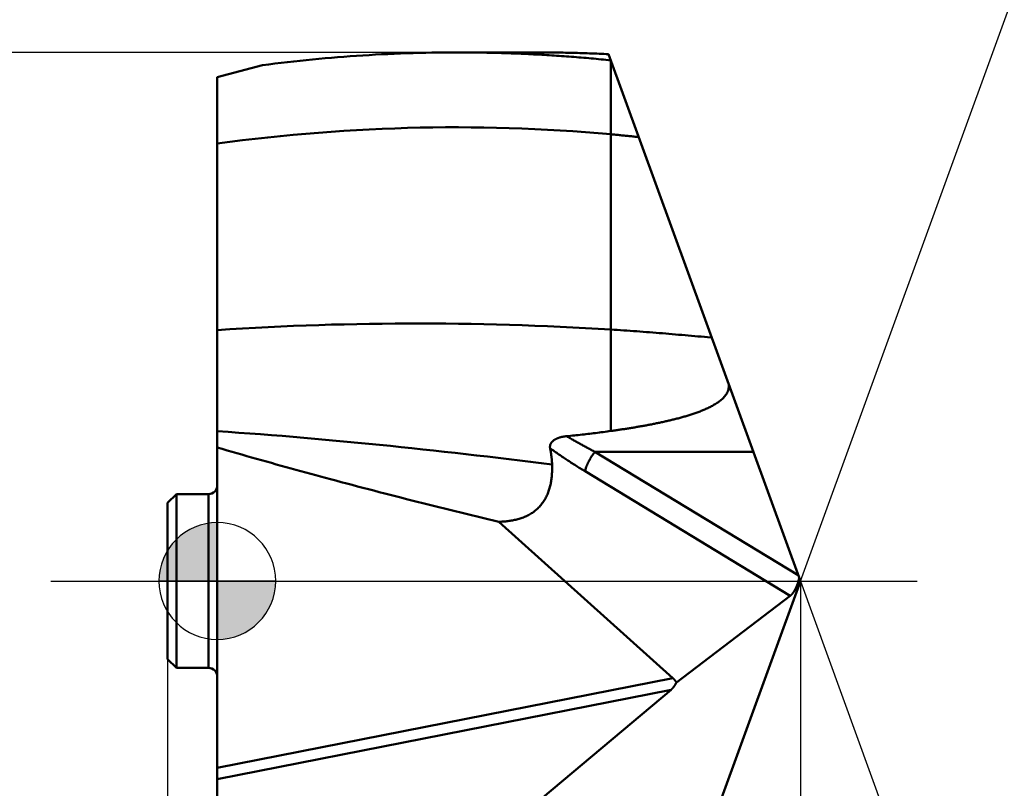
# Model space of a CAD drawing. Units: millimetres. Extents: x -87 to 30, y -56 to 29.
# Drawn here: x -3 to 13, y -4 to 10 of the extents above; entities that cross this region are included whole.
import ezdxf

# ---------------------------------------------------------------- set-up
doc = ezdxf.new("R2010")
doc.units = ezdxf.units.MM
doc.linetypes.add('CENTER2', pattern=[28.575, 19.05, -3.175, 3.175, -3.175])
for name, color, linetype, lineweight in [('1', 4, 'Continuous', 50), ('CUT', 1, 'Continuous', 25), ('SK1', 4, 'Continuous', 50), ('SK2', 7, 'Continuous', 25), ('SK4', 2, 'CENTER2', 25)]:
    doc.layers.add(name, color=color, linetype=linetype, lineweight=lineweight)
doc.styles.add('simplex', font='txt.shx', dxfattribs={"height": 3.5})
doc.styles.get("Standard").update_dxf_attribs({"font": 'txt.shx', "bigfont": '@extfont2.shx'})
doc.dimstyles.new('コピー_-_ISO-25', dxfattribs={"dimscale": 0, "dimtxt": 3.5, "dimasz": 3.5, "dimexe": 1.5, "dimexo": 0, "dimgap": 2.3, "dimtad": 1, "dimdec": 4, "dimdsep": 46, "dimtxsty": 'simplex', "dimcen": 0.09, "dimclrd": 256, "dimclre": 256, "dimclrt": 256, "dimadec": 0, "dimazin": 0, "dimtfac": 1, "dimtdec": 4, "dimtofl": 0, "dimtmove": 0, "dimatfit": 3, "dimfxl": 1, "dimtolj": 1, "dimtzin": 0, "dimarcsym": 0})

# ---------------------------------------------------------------- blocks, each defined once
blk = doc.blocks.new('zero block')
h = blk.add_hatch(color=7)
h.paths.add_polyline_path([(0, 1, 0.414214), (-1, 0), (0, 0)])
h.paths.add_polyline_path([(1, 0), (0, 0), (0, -1, 0.414214)])
at = {"color": 7, "ltscale": 0.2}
for p, q in [((0, -1), (0, 1)), ((-1, 0), (1, 0))]:
    blk.add_line(p, q, dxfattribs=at)
for start, end in [(90, 180), (0, 90), (180, 270), (270, 0)]:
    blk.add_arc((0, 0), 1, start, end, dxfattribs=at)
blk = doc.blocks.new('*D12')
at = {"layer": 'Defpoints', "color": 0}
for p in [(5.431, 9.05), (-16.654, -9.05), (5.431, -9.05)]:
    blk.add_point(p, dxfattribs=at)
at = {"layer": 'SK2', "lineweight": -2}
for p, q in [((5.431, 9.05), (-18.154, 9.05)), ((-16.654, 5.55), (-16.654, -5.55)), ((5.431, -9.05), (-18.154, -9.05))]:
    blk.add_line(p, q, dxfattribs=at)
at = {"layer": 'SK2'}
for points in [[(-16.071, 5.55), (-17.238, 5.55), (-16.654, 9.05)], [(-17.238, -5.55), (-16.071, -5.55), (-16.654, -9.05)]]:
    blk.add_solid(points, dxfattribs=at)
at = {"layer": 'SK2', "insert": (-20.704, 0), "char_height": 3.5, "attachment_point": 5, "rotation": 90}
blk.add_mtext('\\A1;%%C18.1', dxfattribs=at)
blk = doc.blocks.new('*D13')
at = {"layer": 'Defpoints', "color": 0}
for p in [(9.983, 0), (6.7, -9.02), (9.983, -24.401)]:
    blk.add_point(p, dxfattribs=at)
at = {"layer": 'SK2', "lineweight": -2}
for p, q in [((9.983, 0), (9.983, -25.901)), ((6.7, -9.02), (6.7, -25.901)), ((3.2, -24.401), (-0.3, -24.401)), ((13.483, -24.401), (28.583, -24.401))]:
    blk.add_line(p, q, dxfattribs=at)
at = {"layer": 'SK2'}
for points in [[(3.2, -24.984), (3.2, -23.817), (6.7, -24.401)], [(13.483, -23.817), (13.483, -24.984), (9.983, -24.401)]]:
    blk.add_solid(points, dxfattribs=at)
at = {"layer": 'SK2', "insert": (22.783, -20.351), "char_height": 3.5, "attachment_point": 5, "style": 'simplex'}
blk.add_mtext('\\A1;3.3', dxfattribs=at)
blk = doc.blocks.new('*D14')
at = {"layer": 'Defpoints', "color": 0}
for p in [(9.983, 0), (0, -8.624), (9.983, -44.401)]:
    blk.add_point(p, dxfattribs=at)
at = {"layer": 'SK2', "lineweight": -2}
for p, q in [((9.983, 0), (9.983, -45.901)), ((0, -8.624), (0, -45.901)), ((-3.5, -44.401), (-7, -44.401)), ((13.483, -44.401), (25.666, -44.401))]:
    blk.add_line(p, q, dxfattribs=at)
at = {"layer": 'SK2'}
for points in [[(-3.5, -44.984), (-3.5, -43.817), (0, -44.401)], [(13.483, -43.817), (13.483, -44.984), (9.983, -44.401)]]:
    blk.add_solid(points, dxfattribs=at)
at = {"layer": 'SK2', "insert": (21.325, -40.351), "char_height": 3.5, "attachment_point": 5, "style": 'simplex'}
blk.add_mtext('\\A1;10', dxfattribs=at)
blk = doc.blocks.new('*D15')
at = {"layer": 'Defpoints', "color": 0}
for p in [(9.983, 0), (-0.85, -1.338), (9.983, -54.401)]:
    blk.add_point(p, dxfattribs=at)
at = {"layer": 'SK2', "lineweight": -2}
for p, q in [((9.983, 0), (9.983, -55.901)), ((-0.85, -1.338), (-0.85, -55.901)), ((-4.35, -54.401), (-7.85, -54.401)), ((13.483, -54.401), (30.333, -54.401))]:
    blk.add_line(p, q, dxfattribs=at)
at = {"layer": 'SK2'}
for points in [[(-4.35, -54.984), (-4.35, -53.817), (-0.85, -54.401)], [(13.483, -53.817), (13.483, -54.984), (9.983, -54.401)]]:
    blk.add_solid(points, dxfattribs=at)
at = {"layer": 'SK2', "insert": (23.658, -50.351), "char_height": 3.5, "attachment_point": 5, "style": 'simplex'}
blk.add_mtext('\\A1;10.8', dxfattribs=at)
blk = doc.blocks.new('*D17')
at = {"layer": 'Defpoints', "color": 0}
for p in [(6.989, 8.225), (9.983, 0), (9.983, 0), (21.575, -5), (6.989, -8.225)]:
    blk.add_point(p, dxfattribs=at)
at = {"layer": 'SK2', "lineweight": -2}
for q in [(14.814, 13.273), (14.814, -13.273)]:
    blk.add_line((9.983, 0), q, dxfattribs=at)
blk.add_arc((9.983, 0), 12.625, 305.9354, 54.0646, dxfattribs=at)
at = {"layer": 'SK2'}
for points in [[(17.666, 10.737), (17.119, 9.707), (14.301, 11.864)], [(17.119, -9.707), (17.666, -10.737), (14.301, -11.864)]]:
    blk.add_solid(points, dxfattribs=at)
at = {"layer": 'SK2', "insert": (24.885, 7.482), "char_height": 3.5, "attachment_point": 5, "rotation": 296.6621, "style": 'simplex'}
blk.add_mtext('\\A1;140%%d', dxfattribs=at)

msp = doc.modelspace()

# ---------------------------------------------------------------- linework, layer by layer
at = {"layer": '1'}
for p, q in [((4.10725435, 9.05), (5.43123069, 9.05)), ((5.42898143, 9.01570632), (5.41198522, 9.01658315)), ((5.42901199, 9.01538301), (5.41201311, 9.01647609)), ((9.9828866, 0), (6.7, 9.01965679)), ((0.77363508, 8.83167357), (0, 8.62437868)), ((6.73844505, 8.64149138), (6.73844912, 8.91402404)), ((0, -8.62437868), (0, 8.62437868)), ((6.73844097, 7.64743377), (6.73844505, 8.64149138)), ((6.73843368, 7.64743443), (6.73844556, 2.56827021)), ((8.44954479, 4.16779231), (8.46651615, 4.16619355)), ((9.94663034, 0.09961324), (6.46599025, 2.21145639)), ((9.17798243, 2.21145601), (6.46599025, 2.21145639)), ((6.2965304, 1.87800631), (9.80946412, -0.25342962)), ((7.79848946, -1.66273676), (4.82092552, 1.01350449)), ((6.7, -9.01965679), (9.9828866, 0)), ((9.80946412, -0.25342962), (7.86171876, -1.73648834)), ((7.79848946, -1.66273676), (0, -3.20039729)), ((7.7708768, -1.86114465), (0, -3.39336067)), ((7.7708768, -1.86114465), (5.57464032, -3.70481071))]:
    msp.add_line(p, q, dxfattribs=at)
for points in [[(4.10725184, 9.04996843, 0), (3.99942709, 9.04973046, 0), (3.89160077, 9.04903405, 0), (3.78377507, 9.04787956, 0), (3.67595218, 9.04626735, 0), (3.56813429, 9.0441978, 0), (3.46032358, 9.04167127, 0), (3.35252225, 9.03868811, 0), (3.24473248, 9.0352487, 0), (3.13695646, 9.0313534, 0), (3.02919637, 9.02700257, 0), (2.92145441, 9.02219658, 0), (2.81373276, 9.0169358, 0), (2.7060336, 9.01122058, 0), (2.59835914, 9.00505129, 0), (2.49071155, 8.9984283, 0), (2.38309301, 8.991352, 0), (2.27550558, 8.98382331, 0), (2.16795119, 8.97584362, 0), (2.06043177, 8.96741436, 0), (1.95294925, 8.95853694, 0), (1.84550555, 8.94921279, 0), (1.7381026, 8.93944332, 0), (1.63074233, 8.92922995, 0), (1.52342667, 8.9185741, 0), (1.41615754, 8.9074772, 0), (1.30893688, 8.89594066, 0), (1.20176661, 8.88396589, 0), (1.09464866, 8.87155433, 0), (0.98758496, 8.85870738, 0), (0.88057744, 8.84542646, 0), (0.77362802, 8.83171301, 0)], [(5.41198522, 9.01658315, 0), (5.36993416, 9.0187037, 0), (5.32787969, 9.02075486, 0), (5.28582187, 9.02273659, 0), (5.24376072, 9.02464887, 0), (5.2016963, 9.02649168, 0), (5.15962864, 9.02826499, 0), (5.11755779, 9.02996878, 0), (5.07548379, 9.03160302, 0), (5.03340671, 9.03316769, 0), (4.9913267, 9.03466278, 0), (4.94924394, 9.03608828, 0), (4.90715856, 9.03744418, 0), (4.86507074, 9.03873046, 0), (4.82298062, 9.03994713, 0), (4.78088837, 9.04109416, 0), (4.73879416, 9.04217155, 0), (4.69669812, 9.04317929, 0), (4.65460043, 9.04411737, 0), (4.61250124, 9.04498577, 0), (4.57040071, 9.0457845, 0), (4.52829901, 9.04651352, 0), (4.48619628, 9.04717285, 0), (4.44409268, 9.04776246, 0), (4.40198838, 9.04828235, 0), (4.35988353, 9.0487325, 0), (4.3177783, 9.04911291, 0), (4.27567283, 9.04942356, 0), (4.2335673, 9.04966445, 0), (4.19146185, 9.04983557, 0), (4.14935664, 9.0499369, 0), (4.10725184, 9.04996843, 0)], [(6.7384393, 8.91398341, 0), (6.69629023, 8.91830846, 0), (6.65413416, 8.92256433, 0), (6.61197113, 8.92675096, 0), (6.56980117, 8.93086833, 0), (6.52762433, 8.93491638, 0), (6.48544064, 8.93889508, 0), (6.44325013, 8.94280436, 0), (6.40105284, 8.9466442, 0), (6.35884886, 8.95041454, 0), (6.31663832, 8.95411535, 0), (6.27442138, 8.9577466, 0), (6.23219821, 8.96130825, 0), (6.18996895, 8.96480025, 0), (6.14773377, 8.96822259, 0), (6.10549282, 8.9715752, 0), (6.06324626, 8.97485807, 0), (6.02099424, 8.97807116, 0), (5.97873693, 8.98121442, 0), (5.93647448, 8.98428782, 0), (5.89420705, 8.98729132, 0), (5.8519348, 8.9902249, 0), (5.80965787, 8.9930885, 0), (5.76737644, 8.9958821, 0), (5.72509065, 8.99860566, 0), (5.68280066, 9.00125914, 0), (5.64050664, 9.00384251, 0), (5.59820873, 9.00635572, 0), (5.5559071, 9.00879874, 0), (5.5136019, 9.01117154, 0), (5.47129329, 9.01347408, 0), (5.42898143, 9.01570632, 0)], [(6.7, 9.01965679, 0), (6.65910317, 9.02157281, 0), (6.61820353, 9.02342693, 0), (6.5773011, 9.02521909, 0), (6.53639591, 9.02694924, 0), (6.495488, 9.02861728, 0), (6.45457738, 9.03022317, 0), (6.4136641, 9.03176684, 0), (6.37274818, 9.0332482, 0), (6.33182967, 9.03466721, 0), (6.29090871, 9.0360238, 0), (6.24998543, 9.0373179, 0), (6.20905996, 9.03854947, 0), (6.16813243, 9.03971844, 0), (6.12720298, 9.04082475, 0), (6.08627173, 9.04186834, 0), (6.04533882, 9.04284916, 0), (6.00440438, 9.04376714, 0), (5.96346855, 9.04462222, 0), (5.92253145, 9.04541435, 0), (5.88159322, 9.04614346, 0), (5.840654, 9.0468095, 0), (5.7997139, 9.0474124, 0), (5.75877307, 9.04795211, 0), (5.71783164, 9.04842857, 0), (5.67688975, 9.04884171, 0), (5.63594751, 9.04919148, 0), (5.59500507, 9.04947782, 0), (5.55406255, 9.04970067, 0), (5.5131201, 9.04985997, 0), (5.47217784, 9.04995566, 0), (5.4312359, 9.04998767, 0)], [(6.7384409, 7.64743287, 0), (6.52145352, 7.66608972, 0), (6.30431456, 7.68318299, 0), (6.08703717, 7.69870924, 0), (5.86963453, 7.71266501, 0), (5.6521198, 7.72504685, 0), (5.43450616, 7.73585131, 0), (5.21680676, 7.74507493, 0), (4.99903479, 7.75271426, 0), (4.78120341, 7.75876584, 0), (4.56332578, 7.76322623, 0), (4.34541508, 7.76609196, 0), (4.12748447, 7.7673596, 0), (3.90954713, 7.76702567, 0), (3.69161623, 7.76508673, 0), (3.47370492, 7.76153933, 0), (3.25582636, 7.75638025, 0), (3.03799328, 7.74961137, 0), (2.820218, 7.74123937, 0), (2.60251283, 7.73127113, 0), (2.38489009, 7.71971352, 0), (2.16736206, 7.70657343, 0), (1.94994108, 7.69185772, 0), (1.73263945, 7.67557327, 0), (1.51546947, 7.65772697, 0), (1.29844346, 7.63832569, 0), (1.08157372, 7.6173763, 0), (0.86487257, 7.59488568, 0), (0.64835231, 7.5708607, 0), (0.43202526, 7.54530825, 0), (0.21590372, 7.5182352, 0), (0, 7.48964843, 0)], [(7.21663119, 7.60022424, 0), (7.19585596, 7.6024298, 0), (7.17507921, 7.60462152, 0), (7.15430096, 7.60679939, 0), (7.13352122, 7.60896338, 0), (7.11274, 7.61111351, 0), (7.09195732, 7.61324975, 0), (7.07117319, 7.6153721, 0), (7.05038763, 7.61748055, 0), (7.02960065, 7.6195751, 0), (7.00881225, 7.62165573, 0), (6.98802246, 7.62372244, 0), (6.96723129, 7.62577521, 0), (6.94643875, 7.62781405, 0), (6.92564485, 7.62983893, 0), (6.90484961, 7.63184986, 0), (6.88405304, 7.63384682, 0), (6.86325516, 7.6358298, 0), (6.84245597, 7.63779881, 0), (6.8216555, 7.63975382, 0), (6.80085375, 7.64169483, 0), (6.78005073, 7.64362183, 0), (6.75924647, 7.64553481, 0), (6.73844097, 7.64743377, 0)], [(6.73843641, 4.3062194, 0), (6.5213284, 4.3189728, 0), (6.30416692, 4.33090938, 0), (6.08695558, 4.3420228, 0), (5.86969801, 4.3523067, 0), (5.65239782, 4.36175476, 0), (5.43505863, 4.37036061, 0), (5.21768406, 4.37811793, 0), (5.00027771, 4.38502037, 0), (4.78284321, 4.39106157, 0), (4.56538418, 4.39623521, 0), (4.34790422, 4.40053493, 0), (4.13040696, 4.4039544, 0), (3.91289601, 4.40648726, 0), (3.69537499, 4.40812718, 0), (3.47784752, 4.40886781, 0), (3.26031722, 4.40870293, 0), (3.04278817, 4.40762902, 0), (2.82526483, 4.40564526, 0), (2.60775172, 4.40275096, 0), (2.39025334, 4.39894543, 0), (2.17277418, 4.39422796, 0), (1.95531876, 4.38859787, 0), (1.73789157, 4.38205445, 0), (1.52049711, 4.37459701, 0), (1.30313988, 4.36622485, 0), (1.0858244, 4.35693728, 0), (0.86855515, 4.34673361, 0), (0.65133664, 4.33561312, 0), (0.43417338, 4.32357514, 0), (0.21706986, 4.31061895, 0), (0.00003058, 4.29674388, 0)], [(8.44954472, 4.1677914, 0), (8.39440791, 4.17295703, 0), (8.33926668, 4.17807505, 0), (8.28412104, 4.18314553, 0), (8.22897102, 4.18816858, 0), (8.17381665, 4.19314427, 0), (8.11865796, 4.1980727, 0), (8.06349497, 4.20295396, 0), (8.00832771, 4.20778813, 0), (7.95315622, 4.21257531, 0), (7.89798056, 4.21731558, 0), (7.84280078, 4.22200904, 0), (7.78761695, 4.22665579, 0), (7.73242912, 4.2312559, 0), (7.67723736, 4.23580947, 0), (7.62204172, 4.24031659, 0), (7.56684227, 4.24477736, 0), (7.51163907, 4.24919186, 0), (7.45643217, 4.25356019, 0), (7.40122164, 4.25788243, 0), (7.34600754, 4.26215868, 0), (7.29078992, 4.26638902, 0), (7.23556884, 4.27057356, 0), (7.18034438, 4.27471238, 0), (7.12511658, 4.27880557, 0), (7.06988551, 4.28285322, 0), (7.01465122, 4.28685542, 0), (6.95941378, 4.29081227, 0), (6.90417324, 4.29472385, 0), (6.84892968, 4.29859026, 0), (6.79368314, 4.30241159, 0), (6.73843368, 4.30618793, 0)], [(8.75775021, 3.3657906, 0), (8.75896007, 3.34780304, 0), (8.7588164, 3.32973521, 0), (8.75732784, 3.31170966, 0), (8.75450303, 3.29384891, 0), (8.75036473, 3.27626354, 0), (8.74498106, 3.25902564, 0), (8.73842931, 3.24219955, 0), (8.73078673, 3.2258496, 0), (8.72213635, 3.21002445, 0), (8.71257705, 3.19472942, 0), (8.70221047, 3.17996244, 0), (8.69113818, 3.16572141, 0), (8.67945141, 3.15199804, 0), (8.66721552, 3.1387686, 0), (8.6544919, 3.12600698, 0), (8.6413419, 3.11368707, 0), (8.62781788, 3.1017846, 0), (8.6139515, 3.09027949, 0), (8.59977146, 3.07915226, 0), (8.58530647, 3.06838344, 0), (8.57058525, 3.05795354, 0), (8.55563653, 3.04784309, 0), (8.540489, 3.03803261, 0), (8.52517134, 3.02850263, 0), (8.50970584, 3.01923618, 0), (8.49410232, 3.01022115, 0), (8.47836913, 3.00144596, 0), (8.46251466, 2.99289907, 0), (8.44654728, 2.98456892, 0), (8.43047535, 2.97644396, 0), (8.41430725, 2.96851262, 0), (8.39805134, 2.96076337, 0), (8.38171457, 2.9531865, 0), (8.36530164, 2.94577537, 0), (8.34881697, 2.93852361, 0), (8.332265, 2.93142487, 0), (8.3156502, 2.9244728, 0), (8.29897698, 2.91766105, 0), (8.28224981, 2.91098325, 0), (8.2654731, 2.90443308, 0), (8.24865035, 2.89800512, 0), (8.23178373, 2.89169532, 0), (8.2148753, 2.88549972, 0), (8.19792711, 2.87941437, 0), (8.18094122, 2.87343531, 0), (8.16391968, 2.8675586, 0), (8.14686455, 2.86178027, 0), (8.12977789, 2.85609639, 0), (8.11266138, 2.85050361, 0), (8.09551629, 2.84499932, 0), (8.07834382, 2.83958094, 0), (8.06114523, 2.83424591, 0), (8.04392172, 2.82899166, 0), (8.02667453, 2.82381562, 0), (8.00940489, 2.81871522, 0), (7.99211402, 2.8136879, 0), (7.9748029, 2.80873144, 0), (7.95747229, 2.80384393, 0), (7.94012294, 2.79902352, 0), (7.92275559, 2.79426833, 0), (7.90537098, 2.78957648, 0), (7.88796985, 2.78494612, 0), (7.87055295, 2.78037535, 0), (7.85312101, 2.77586235, 0), (7.8356746, 2.77140561, 0), (7.81821415, 2.76700401, 0), (7.80074007, 2.76265642, 0), (7.78325278, 2.75836172, 0), (7.7657527, 2.75411879, 0), (7.74824025, 2.74992649, 0), (7.73071584, 2.74578371, 0), (7.71317989, 2.74168932, 0), (7.69563283, 2.7376422, 0), (7.67807506, 2.73364122, 0), (7.66050701, 2.72968526, 0), (7.6429291, 2.72577319, 0), (7.62534173, 2.7219039, 0), (7.60774534, 2.71807625, 0), (7.59014033, 2.71428913, 0), (7.57252712, 2.71054143, 0), (7.55490597, 2.70683232, 0), (7.53727707, 2.70316119, 0), (7.51964059, 2.69952738, 0), (7.50199672, 2.69593028, 0), (7.48434563, 2.69236926, 0), (7.46668749, 2.68884368, 0), (7.4490225, 2.68535291, 0), (7.43135082, 2.68189633, 0), (7.41367264, 2.67847331, 0), (7.39598813, 2.6750832, 0), (7.37829747, 2.67172539, 0), (7.36060085, 2.66839925, 0), (7.34289843, 2.66510414, 0), (7.3251904, 2.66183943, 0), (7.30747694, 2.65860449, 0), (7.28975821, 2.65539871, 0), (7.27203436, 2.65222161, 0), (7.25430548, 2.64907277, 0), (7.23657169, 2.64595176, 0), (7.21883309, 2.64285818, 0), (7.2010898, 2.63979161, 0), (7.18334191, 2.63675162, 0), (7.16558954, 2.6337378, 0), (7.1478328, 2.63074973, 0), (7.1300718, 2.627787, 0), (7.11230664, 2.62484918, 0), (7.09453743, 2.62193586, 0), (7.07676428, 2.61904662, 0), (7.0589873, 2.61618105, 0), (7.04120659, 2.61333872, 0), (7.02342227, 2.61051921, 0), (7.00563444, 2.60772214, 0), (6.98784317, 2.60494719, 0), (6.97004853, 2.6021941, 0), (6.95225058, 2.5994626, 0), (6.93444939, 2.59675242, 0), (6.91664502, 2.5940633, 0), (6.89883754, 2.59139496, 0), (6.88102701, 2.58874715, 0), (6.8632135, 2.58611959, 0), (6.84539707, 2.58351202, 0), (6.82757778, 2.58092417, 0), (6.80975571, 2.57835577, 0), (6.79193092, 2.57580656, 0), (6.77410346, 2.57327626, 0), (6.75627342, 2.57076462, 0), (6.73844084, 2.56827135, 0)], [(5.73227757, 1.99685223, 0), (5.5478155, 2.01938773, 0), (5.36333283, 2.04175984, 0), (5.17882837, 2.06395598, 0), (4.99430097, 2.08596354, 0), (4.80974946, 2.10776992, 0), (4.62517268, 2.12936253, 0), (4.44056944, 2.15072877, 0), (4.2559386, 2.17185605, 0), (4.07127897, 2.19273176, 0), (3.8865894, 2.2133433, 0), (3.70186872, 2.23367808, 0), (3.51711576, 2.2537235, 0), (3.33232935, 2.27346697, 0), (3.14750832, 2.29289588, 0), (2.96265152, 2.31199764, 0), (2.7777578, 2.33075969, 0), (2.59282673, 2.34917076, 0), (2.40785865, 2.36722089, 0), (2.22285393, 2.38490019, 0), (2.03781294, 2.40219878, 0), (1.85273606, 2.41910677, 0), (1.66762364, 2.43561427, 0), (1.48247606, 2.4517114, 0), (1.29729369, 2.46738827, 0), (1.11207689, 2.48263499, 0), (0.92682605, 2.49744168, 0), (0.74154152, 2.51179845, 0), (0.55622368, 2.52569541, 0), (0.3708729, 2.53912268, 0), (0.18548955, 2.55207036, 0), (0.00007399, 2.56452858, 0)], [(6.73844084, 2.56827135, 0), (6.70567489, 2.56352875, 0), (6.67289564, 2.55887524, 0), (6.6401035, 2.55430934, 0), (6.60729891, 2.5498296, 0), (6.57448229, 2.54543455, 0), (6.54165407, 2.54112273, 0), (6.50881466, 2.53689268, 0), (6.4759645, 2.53274293, 0), (6.44310402, 2.52867202, 0), (6.41023363, 2.52467849, 0), (6.37735377, 2.52076087, 0), (6.34446485, 2.51691769, 0), (6.31156731, 2.5131475, 0), (6.27866157, 2.50944883, 0), (6.24574806, 2.50582022, 0), (6.21282719, 2.5022602, 0), (6.1798994, 2.49876732, 0), (6.14696512, 2.4953401, 0), (6.11402476, 2.49197708, 0), (6.08107876, 2.48867681, 0), (6.04812753, 2.48543781, 0), (6.01517151, 2.48225862, 0), (5.98221111, 2.47913778, 0)], [(5.98222136, 2.47913882, 0), (5.97600964, 2.47853101, 0), (5.96980258, 2.47787252, 0), (5.96360079, 2.47716202, 0), (5.95740492, 2.47639822, 0), (5.95121557, 2.47557979, 0), (5.94503338, 2.47470544, 0), (5.93885897, 2.47377386, 0), (5.93269297, 2.47278373, 0), (5.92653601, 2.47173376, 0), (5.9203887, 2.47062263, 0), (5.91425168, 2.46944904, 0), (5.90812557, 2.46821167, 0), (5.902011, 2.46690923, 0), (5.89590859, 2.4655404, 0), (5.88981897, 2.46410387, 0), (5.88374277, 2.46259834, 0), (5.8776806, 2.4610225, 0), (5.87163323, 2.45937496, 0), (5.8656029, 2.45765348, 0), (5.85959284, 2.45585521, 0), (5.8536063, 2.45397732, 0), (5.84764652, 2.45201697, 0), (5.84171677, 2.4499713, 0), (5.83582027, 2.44783749, 0), (5.82996028, 2.44561268, 0), (5.82414004, 2.44329405, 0), (5.81836281, 2.44087874, 0), (5.81263182, 2.43836391, 0), (5.80695034, 2.43574673, 0), (5.80132159, 2.43302435, 0), (5.79574884, 2.43019393, 0), (5.79023532, 2.42725262, 0), (5.78478429, 2.4241976, 0), (5.77939899, 2.421026, 0), (5.77408305, 2.41773488, 0), (5.76884367, 2.41432017, 0), (5.76368994, 2.4107772, 0), (5.75863102, 2.40710129, 0), (5.75367604, 2.40328778, 0), (5.74883414, 2.39933199, 0), (5.74411444, 2.39522925, 0), (5.7395261, 2.39097488, 0), (5.73507873, 2.38656458, 0), (5.73078642, 2.38199734, 0), (5.72666568, 2.37727393, 0), (5.72273302, 2.37239514, 0), (5.71900496, 2.36736177, 0), (5.71549803, 2.3621746, 0), (5.71222873, 2.35683442, 0), (5.70921357, 2.35134212, 0), (5.70646757, 2.34570363, 0), (5.70400348, 2.33993287, 0), (5.70183381, 2.33404448, 0), (5.69997111, 2.32805309, 0), (5.69842789, 2.32197332, 0), (5.6972167, 2.31581979, 0), (5.69634958, 2.30960727, 0), (5.69582834, 2.30335334, 0), (5.6956449, 2.29707829, 0), (5.69579079, 2.29080255, 0), (5.69625755, 2.28454653, 0), (5.6970367, 2.27833065, 0), (5.69811978, 2.2721753, 0)], [(6.46599547, 2.21145378, 0), (6.45016421, 2.21967101, 0), (6.43434731, 2.2279158, 0), (6.41854481, 2.23618818, 0), (6.40275675, 2.2444882, 0), (6.38698318, 2.25281591, 0), (6.37122413, 2.26117134, 0), (6.35547963, 2.26955454, 0), (6.33974974, 2.27796556, 0), (6.32403451, 2.28640443, 0), (6.30833405, 2.29487117, 0), (6.29264845, 2.3033658, 0), (6.27697781, 2.31188834, 0), (6.26132225, 2.32043881, 0), (6.24568186, 2.32901722, 0), (6.23005674, 2.33762361, 0), (6.214447, 2.34625798, 0), (6.19885274, 2.35492035, 0), (6.18327406, 2.36361075, 0), (6.16771107, 2.37232919, 0), (6.15216386, 2.3810757, 0), (6.13663255, 2.38985029, 0), (6.12111722, 2.39865298, 0), (6.105618, 2.40748379, 0), (6.09013497, 2.41634274, 0), (6.07466824, 2.42522985, 0), (6.05921792, 2.43414514, 0), (6.0437841, 2.44308863, 0), (6.02836689, 2.45206034, 0), (6.01296639, 2.46106028, 0), (5.9975827, 2.47008848, 0), (5.98221593, 2.47914495, 0)], [(0, 2.28626441, 0), (0.08395379, 2.26158325, 0), (0.16794053, 2.23701337, 0), (0.25195947, 2.21255274, 0), (0.33600991, 2.18819935, 0), (0.42009112, 2.16395118, 0), (0.50420238, 2.13980623, 0), (0.58834297, 2.11576248, 0), (0.67251216, 2.09181791, 0), (0.75670924, 2.06797052, 0), (0.84093349, 2.04421829, 0), (0.92518417, 2.0205592, 0), (1.00946058, 1.99699124, 0), (1.09376199, 1.9735124, 0), (1.17808767, 1.95012066, 0), (1.26243691, 1.92681402, 0), (1.34680899, 1.90359045, 0), (1.43120318, 1.88044794, 0), (1.51561876, 1.85738449, 0), (1.60005501, 1.83439807, 0), (1.68451121, 1.81148667, 0), (1.76898663, 1.78864828, 0), (1.85348057, 1.76588089, 0), (1.93799228, 1.74318248, 0)], [(5.69811979, 2.27217531, 0), (5.69986969, 2.26339244, 0), (5.70158274, 2.25460264, 0), (5.70325844, 2.2458057, 0), (5.7048963, 2.23700146, 0), (5.70649583, 2.22818971, 0), (5.70805655, 2.21937028, 0), (5.70957796, 2.21054297, 0), (5.71105957, 2.2017076, 0), (5.71250085, 2.19286406, 0), (5.71390098, 2.18401256, 0), (5.7152591, 2.17515339, 0), (5.71657436, 2.16628687, 0), (5.71784588, 2.15741327, 0), (5.7190728, 2.14853292, 0), (5.72025426, 2.13964609, 0), (5.72138939, 2.13075309, 0), (5.72247733, 2.12185422, 0), (5.72351721, 2.11294978, 0), (5.72450816, 2.10404006, 0), (5.72544933, 2.09512537, 0), (5.72633985, 2.086206, 0), (5.72717885, 2.07728224, 0), (5.72796548, 2.06835441, 0), (5.72869885, 2.05942279, 0), (5.72937812, 2.05048768, 0), (5.73000241, 2.04154939, 0), (5.73057086, 2.03260821, 0), (5.73108261, 2.02366444, 0), (5.73153679, 2.01471838, 0), (5.73193254, 2.00577033, 0), (5.73226899, 1.99682058, 0)], [(6.2965304, 1.87800631, 0), (6.27678016, 1.89002151, 0), (6.25705844, 1.90208334, 0), (6.23736528, 1.91419181, 0), (6.21770074, 1.92634693, 0), (6.19806485, 1.93854871, 0), (6.17845767, 1.95079715, 0), (6.15887923, 1.96309226, 0), (6.13932959, 1.97543404, 0), (6.11980885, 1.98782251, 0), (6.10031723, 2.00025765, 0), (6.08085496, 2.01273947, 0), (6.06142226, 2.02526796, 0), (6.04201936, 2.03784313, 0), (6.02264648, 2.05046497, 0), (6.00330385, 2.06313348, 0), (5.9839917, 2.07584865, 0), (5.96471025, 2.08861049, 0), (5.94545972, 2.101419, 0), (5.92624034, 2.11427417, 0), (5.90705235, 2.127176, 0), (5.88789595, 2.1401245, 0), (5.86877138, 2.15311964, 0), (5.84967887, 2.16616145, 0), (5.83061864, 2.17924991, 0), (5.81159091, 2.19238502, 0), (5.79259591, 2.20556679, 0), (5.77363387, 2.2187952, 0), (5.75470501, 2.23207026, 0), (5.73580956, 2.24539197, 0), (5.71694774, 2.25876032, 0), (5.69811979, 2.27217531, 0)], [(6.46598949, 2.21145642, 0), (6.46097727, 2.20519205, 0), (6.45602475, 2.19887973, 0), (6.45113114, 2.19252082, 0), (6.44629566, 2.1861167, 0), (6.44151752, 2.17966873, 0), (6.43679594, 2.1731783, 0), (6.43213012, 2.16664677, 0), (6.42751929, 2.1600755, 0), (6.42296265, 2.15346588, 0), (6.41845942, 2.14681927, 0), (6.41400882, 2.14013705, 0), (6.40961005, 2.13342058, 0), (6.40526247, 2.12667112, 0), (6.40096627, 2.11988921, 0), (6.39672201, 2.11307509, 0), (6.39253024, 2.10622898, 0), (6.38839151, 2.09935114, 0), (6.38430637, 2.09244179, 0), (6.38027537, 2.08550117, 0), (6.37629906, 2.07852953, 0), (6.37237799, 2.0715271, 0), (6.36851271, 2.06449412, 0), (6.36470378, 2.05743083, 0), (6.36095174, 2.05033746, 0), (6.35725714, 2.04321425, 0), (6.35362057, 2.03606143, 0), (6.35004358, 2.02887878, 0), (6.34652869, 2.02166567, 0), (6.34307848, 2.01442143, 0), (6.33969552, 2.00714538, 0), (6.33638239, 1.99983687, 0), (6.33314165, 1.99249522, 0), (6.32997589, 1.98511977, 0), (6.32688767, 1.97770986, 0), (6.32387957, 1.97026482, 0), (6.32095417, 1.96278397, 0), (6.31811404, 1.95526667, 0), (6.31536178, 1.94771223, 0), (6.31270371, 1.94012015, 0), (6.31015342, 1.93249022, 0), (6.30772532, 1.92482227, 0), (6.30543383, 1.91711612, 0), (6.30329339, 1.9093716, 0), (6.3013184, 1.90158853, 0), (6.29952329, 1.89376674, 0), (6.29792248, 1.88590606, 0), (6.2965304, 1.8780063, 0)], [(5.73226899, 1.99682058, 0), (5.73283233, 1.97738496, 0), (5.73318677, 1.95793964, 0), (5.73332504, 1.93848814, 0), (5.73323988, 1.91903395, 0), (5.73292403, 1.89958058, 0), (5.73237022, 1.88013151, 0), (5.73157118, 1.86069027, 0), (5.73051967, 1.84126034, 0), (5.7292084, 1.82184523, 0), (5.72763012, 1.80244844, 0), (5.72577756, 1.78307348, 0), (5.72364282, 1.76372491, 0), (5.72121659, 1.74440962, 0), (5.71848939, 1.7251348, 0), (5.71545171, 1.70590765, 0), (5.71209409, 1.68673535, 0), (5.70840702, 1.6676251, 0), (5.70438102, 1.64858408, 0), (5.7000066, 1.6296195, 0), (5.69527427, 1.61073855, 0), (5.69017455, 1.59194841, 0), (5.68469832, 1.57325789, 0), (5.67883758, 1.55468028, 0), (5.67258448, 1.5362297, 0), (5.66593122, 1.51792024, 0), (5.65886995, 1.49976602, 0), (5.65139285, 1.48178113, 0), (5.6434921, 1.46397968, 0), (5.63515987, 1.44637576, 0), (5.62638832, 1.4289835, 0), (5.61717012, 1.4118171, 0), (5.60750402, 1.39489229, 0), (5.59739292, 1.3782258, 0), (5.58683983, 1.36183441, 0), (5.57584774, 1.34573486, 0), (5.56441965, 1.32994393, 0), (5.55255856, 1.31447838, 0), (5.54026746, 1.29935496, 0), (5.52754934, 1.28459045, 0), (5.51440757, 1.27020131, 0), (5.50085182, 1.25619907, 0), (5.48689727, 1.24259091, 0), (5.4725593, 1.22938388, 0), (5.45785328, 1.21658502, 0), (5.44279456, 1.20420136, 0), (5.42739852, 1.19223997, 0), (5.41168051, 1.18070789, 0), (5.39565592, 1.16961215, 0), (5.37934011, 1.15895957, 0), (5.36274868, 1.14875085, 0), (5.34589749, 1.13898016, 0), (5.3288024, 1.12964135, 0), (5.31147927, 1.12072825, 0), (5.29394396, 1.11223471, 0), (5.27621232, 1.10415458, 0), (5.25830023, 1.09648171, 0), (5.24022354, 1.08920994, 0), (5.22199812, 1.08233312, 0), (5.20363859, 1.07584451, 0), (5.18515477, 1.06973516, 0), (5.16655532, 1.06399557, 0), (5.14784888, 1.05861623, 0), (5.12904413, 1.05358762, 0), (5.11014969, 1.04890026, 0), (5.09117423, 1.04454463, 0), (5.07212641, 1.04051124, 0), (5.05301486, 1.03679056, 0), (5.03384825, 1.03337311, 0), (5.01463472, 1.0302496, 0), (4.9953796, 1.02741208, 0), (4.97608721, 1.02485302, 0), (4.95676188, 1.02256493, 0), (4.93740793, 1.02054029, 0), (4.91802969, 1.01877159, 0), (4.89863148, 1.01725133, 0), (4.87921764, 1.015972, 0), (4.85979248, 1.01492609, 0), (4.84036033, 1.01410609, 0), (4.82092552, 1.01350449, 0)], [(1.93799228, 1.74318248, 0), (2.03066265, 1.71837669, 0), (2.12335516, 1.69365345, 0), (2.21606973, 1.66901268, 0), (2.30880626, 1.64445434, 0), (2.40156466, 1.61997834, 0), (2.49434484, 1.59558464, 0), (2.58714669, 1.57127316, 0), (2.67997014, 1.54704383, 0), (2.77281509, 1.5228966, 0), (2.86568143, 1.4988314, 0), (2.95856909, 1.47484817, 0), (3.05147797, 1.45094684, 0), (3.14440797, 1.42712734, 0), (3.23735901, 1.40338962, 0), (3.33033098, 1.3797336, 0), (3.42332382, 1.35615927, 0), (3.51633763, 1.33266753, 0), (3.60937276, 1.30926023, 0), (3.70242954, 1.28593924, 0), (3.79550834, 1.26270644, 0), (3.88860947, 1.23956372, 0), (3.9817333, 1.21651295, 0), (4.07488016, 1.19355603, 0), (4.1680504, 1.17069482, 0), (4.26124436, 1.14793121, 0), (4.35446239, 1.12526708, 0), (4.44770483, 1.10270432, 0), (4.54097201, 1.08024479, 0), (4.6342643, 1.05789039, 0), (4.72758202, 1.035643, 0), (4.82092552, 1.01350449, 0)], [(9.80946412, -0.25342962, 0), (9.81096729, -0.25227142, 0), (9.81247192, -0.25108482, 0), (9.81397785, -0.24986993, 0), (9.81548492, -0.24862689, 0), (9.81699298, -0.24735583, 0), (9.81850188, -0.24605686, 0), (9.82001146, -0.24473013, 0), (9.82152156, -0.24337577, 0), (9.82303203, -0.24199393, 0), (9.82454271, -0.24058474, 0), (9.82605345, -0.23914835, 0), (9.82756409, -0.23768491, 0), (9.82907448, -0.23619456, 0), (9.83058446, -0.23467747, 0), (9.83209387, -0.23313379, 0), (9.83360257, -0.23156367, 0), (9.83511038, -0.22996728, 0), (9.83661717, -0.22834478, 0), (9.83812277, -0.22669635, 0), (9.83962703, -0.22502214, 0), (9.8411298, -0.22332234, 0), (9.84263091, -0.22159711, 0), (9.84413022, -0.21984664, 0), (9.84562758, -0.2180711, 0), (9.84712281, -0.21627068, 0), (9.84861578, -0.21444556, 0), (9.85010633, -0.21259593, 0), (9.8515943, -0.21072199, 0), (9.85307955, -0.20882392, 0), (9.85456192, -0.20690192, 0), (9.85604125, -0.20495618, 0), (9.85751739, -0.20298692, 0), (9.8589902, -0.20099432, 0), (9.86045952, -0.19897861, 0), (9.8619252, -0.19693997, 0), (9.86338709, -0.19487863, 0), (9.86484504, -0.19279479, 0), (9.86629889, -0.19068868, 0), (9.8677485, -0.1885605, 0), (9.86919372, -0.18641047, 0), (9.8706344, -0.18423883, 0), (9.8720704, -0.18204578, 0), (9.87350155, -0.17983156, 0), (9.87492773, -0.1775964, 0), (9.87634877, -0.17534052, 0), (9.87776454, -0.17306416, 0), (9.87917488, -0.17076755, 0), (9.88057966, -0.16845093, 0), (9.88197872, -0.16611453, 0), (9.88337193, -0.1637586, 0), (9.88475914, -0.16138338, 0), (9.88614021, -0.15898912, 0), (9.88751499, -0.15657605, 0), (9.88888335, -0.15414444, 0), (9.89024514, -0.15169452, 0), (9.89160022, -0.14922656, 0), (9.89294846, -0.1467408, 0), (9.89428971, -0.1442375, 0), (9.89562383, -0.14171692, 0), (9.8969507, -0.13917933, 0), (9.89827017, -0.13662497, 0), (9.8995821, -0.13405411, 0), (9.90088637, -0.13146702, 0), (9.90218283, -0.12886397, 0), (9.90347136, -0.12624522, 0), (9.90475182, -0.12361104, 0), (9.90602408, -0.1209617, 0), (9.907288, -0.11829748, 0), (9.90854347, -0.11561865, 0), (9.90979034, -0.11292549, 0), (9.91102849, -0.11021827, 0), (9.9122578, -0.10749727, 0), (9.91347813, -0.10476277, 0), (9.91468936, -0.10201506, 0), (9.91589137, -0.09925441, 0), (9.91708403, -0.09648111, 0), (9.91826723, -0.09369545, 0), (9.91944083, -0.09089772, 0), (9.92060471, -0.08808819, 0), (9.92175876, -0.08526717, 0), (9.92290287, -0.08243493, 0), (9.9240369, -0.07959178, 0), (9.92516074, -0.076738, 0), (9.92627429, -0.07387389, 0), (9.92737741, -0.07099975, 0), (9.92847001, -0.06811587, 0), (9.92955196, -0.06522254, 0), (9.93062316, -0.06232007, 0), (9.9316835, -0.05940875, 0), (9.93273286, -0.05648888, 0), (9.93377114, -0.05356077, 0), (9.93479823, -0.05062471, 0), (9.93581403, -0.04768101, 0), (9.93681843, -0.04472997, 0), (9.93781132, -0.04177189, 0), (9.93879262, -0.03880709, 0), (9.9397622, -0.03583586, 0), (9.94071998, -0.0328585, 0), (9.94166586, -0.02987534, 0), (9.94259974, -0.02688667, 0), (9.94352151, -0.0238928, 0), (9.9444311, -0.02089404, 0), (9.9453284, -0.0178907, 0), (9.94621332, -0.01488308, 0), (9.94708577, -0.01187151, 0), (9.94794566, -0.00885628, 0), (9.94879291, -0.00583771, 0), (9.94962742, -0.00281611, 0), (9.95044911, 0.00020822, 0), (9.95125789, 0.00323495, 0), (9.95205368, 0.00626378, 0), (9.95283641, 0.00929439, 0), (9.95360598, 0.01232648, 0), (9.95436232, 0.01535972, 0), (9.95510535, 0.01839382, 0), (9.955835, 0.02142846, 0), (9.95655119, 0.02446331, 0), (9.95725384, 0.02749808, 0), (9.95794289, 0.03053245, 0), (9.95861826, 0.03356611, 0), (9.95927988, 0.03659874, 0), (9.95992769, 0.03963003, 0), (9.96056161, 0.04265967, 0), (9.96118159, 0.04568735, 0), (9.96178756, 0.04871276, 0), (9.96237946, 0.05173558, 0), (9.96295722, 0.0547555, 0)], [(7.86171876, -1.73648834, 0), (7.86137632, -1.7359193, 0), (7.86103121, -1.73534978, 0), (7.86068343, -1.7347798, 0), (7.86033299, -1.73420937, 0), (7.85997988, -1.73363848, 0), (7.8596241, -1.73306716, 0), (7.85926568, -1.73249539, 0), (7.8589046, -1.7319232, 0), (7.85854088, -1.73135058, 0), (7.85817451, -1.73077755, 0), (7.85780551, -1.73020411, 0), (7.85743387, -1.72963027, 0), (7.85705961, -1.72905603, 0), (7.85668272, -1.7284814, 0), (7.8563032, -1.7279064, 0), (7.85592108, -1.72733101, 0), (7.85553634, -1.72675526, 0), (7.85514899, -1.72617914, 0), (7.85475904, -1.72560267, 0), (7.8543665, -1.72502586, 0), (7.85397136, -1.7244487, 0), (7.85357363, -1.72387121, 0), (7.85317332, -1.72329339, 0), (7.85277043, -1.72271524, 0), (7.85236496, -1.72213679, 0), (7.85195693, -1.72155803, 0), (7.85154633, -1.72097896, 0), (7.85113317, -1.72039961, 0), (7.85071746, -1.71981997, 0), (7.85029919, -1.71924004, 0), (7.84987838, -1.71865985, 0), (7.84945503, -1.71807938, 0), (7.84902915, -1.71749866, 0), (7.84860074, -1.71691769, 0), (7.8481698, -1.71633647, 0), (7.84773634, -1.71575501, 0), (7.84730036, -1.71517332, 0), (7.84686188, -1.71459141, 0), (7.84642089, -1.71400927, 0), (7.8459774, -1.71342693, 0), (7.84553142, -1.71284438, 0), (7.84508295, -1.71226164, 0), (7.84463199, -1.7116787, 0), (7.84417856, -1.71109558, 0), (7.84372265, -1.71051228, 0), (7.84326428, -1.70992881, 0), (7.84280344, -1.70934518, 0), (7.84234015, -1.70876139, 0), (7.84187441, -1.70817746, 0), (7.84140622, -1.70759338, 0), (7.84093559, -1.70700916, 0), (7.84046253, -1.70642482, 0), (7.83998703, -1.70584035, 0), (7.83950912, -1.70525577, 0), (7.83902878, -1.70467109, 0), (7.83854603, -1.7040863, 0), (7.83806088, -1.70350141, 0), (7.83757333, -1.70291644, 0), (7.83708338, -1.70233139, 0), (7.83659104, -1.70174627, 0), (7.83609632, -1.70116107, 0), (7.83559922, -1.70057582, 0), (7.83509975, -1.69999052, 0), (7.83459791, -1.69940517, 0), (7.83409371, -1.69881978, 0), (7.83358716, -1.69823436, 0), (7.83307826, -1.69764891, 0), (7.83256702, -1.69706345, 0), (7.83205345, -1.69647797, 0), (7.83153754, -1.69589249, 0), (7.83101931, -1.69530701, 0), (7.83049876, -1.69472154, 0), (7.8299759, -1.69413609, 0), (7.82945073, -1.69355066, 0), (7.82892327, -1.69296526, 0), (7.82839351, -1.6923799, 0), (7.82786147, -1.69179458, 0), (7.82732714, -1.69120931, 0), (7.82679055, -1.6906241, 0), (7.82625168, -1.69003896, 0), (7.82571055, -1.68945388, 0), (7.82516717, -1.68886889, 0), (7.82462154, -1.68828398, 0), (7.82407366, -1.68769916, 0), (7.82352355, -1.68711444, 0), (7.82297121, -1.68652983, 0), (7.82241665, -1.68594532, 0), (7.82185987, -1.68536094, 0), (7.82130089, -1.68477669, 0), (7.82073969, -1.68419257, 0), (7.82017631, -1.68360859, 0), (7.81961073, -1.68302476, 0), (7.81904297, -1.68244108, 0), (7.81847303, -1.68185756, 0), (7.81790093, -1.68127421, 0), (7.81732666, -1.68069103, 0), (7.81675023, -1.68010804, 0), (7.81617166, -1.67952524, 0), (7.81559094, -1.67894263, 0), (7.81500809, -1.67836022, 0), (7.8144231, -1.67777802, 0), (7.813836, -1.67719604, 0), (7.81324678, -1.67661428, 0), (7.81265545, -1.67603275, 0), (7.81206203, -1.67545146, 0), (7.8114665, -1.67487041, 0), (7.81086889, -1.67428962, 0), (7.81026921, -1.67370908, 0), (7.80966744, -1.6731288, 0), (7.80906361, -1.67254879, 0), (7.80845773, -1.67196906, 0), (7.80784979, -1.67138962, 0), (7.80723981, -1.67081047, 0), (7.80662779, -1.67023162, 0), (7.80601374, -1.66965307, 0), (7.80539766, -1.66907483, 0), (7.80477958, -1.66849691, 0), (7.80415948, -1.66791932, 0), (7.80353738, -1.66734206, 0), (7.80291329, -1.66676514, 0), (7.80228721, -1.66618856, 0), (7.80165916, -1.66561234, 0), (7.80102913, -1.66503648, 0), (7.80039714, -1.66446098, 0), (7.79976319, -1.66388586, 0), (7.7991273, -1.66331112, 0), (7.79848946, -1.66273676, 0)], [(7.7708768, -1.86114465, 0), (7.77154801, -1.86057803, 0), (7.77222107, -1.86000353, 0), (7.77289596, -1.85942115, 0), (7.77357267, -1.85883094, 0), (7.77425115, -1.8582329, 0), (7.77493139, -1.85762706, 0), (7.77561336, -1.85701345, 0), (7.77629702, -1.85639209, 0), (7.77698236, -1.855763, 0), (7.77766935, -1.85512622, 0), (7.77835795, -1.85448175, 0), (7.77904815, -1.85382964, 0), (7.77973992, -1.8531699, 0), (7.78043322, -1.85250256, 0), (7.78112803, -1.85182766, 0), (7.78182433, -1.8511452, 0), (7.78252209, -1.85045523, 0), (7.78322127, -1.84975776, 0), (7.78392185, -1.84905283, 0), (7.78462381, -1.84834046, 0), (7.78532712, -1.84762068, 0), (7.78603174, -1.84689352, 0), (7.78673766, -1.84615901, 0), (7.78744484, -1.84541717, 0), (7.78815325, -1.84466804, 0), (7.78886287, -1.84391165, 0), (7.78957367, -1.84314802, 0), (7.79028563, -1.84237719, 0), (7.79099871, -1.84159918, 0), (7.79171288, -1.84081402, 0), (7.79242812, -1.84002176, 0), (7.79314441, -1.83922241, 0), (7.7938617, -1.83841601, 0), (7.79457998, -1.83760259, 0), (7.79529921, -1.83678218, 0), (7.79601937, -1.83595482, 0), (7.79674043, -1.83512053, 0), (7.79746236, -1.83427936, 0), (7.79818513, -1.83343133, 0), (7.79890872, -1.83257647, 0), (7.79963309, -1.83171483, 0), (7.80035821, -1.83084643, 0), (7.80108407, -1.82997131, 0), (7.80181062, -1.8290895, 0), (7.80253785, -1.82820103, 0), (7.80326572, -1.82730595, 0), (7.8039942, -1.82640429, 0), (7.80472327, -1.82549608, 0), (7.8054529, -1.82458135, 0), (7.80618305, -1.82366016, 0), (7.80691371, -1.82273252, 0), (7.80764483, -1.82179848, 0), (7.8083764, -1.82085807, 0), (7.80910838, -1.81991133, 0), (7.80984074, -1.8189583, 0), (7.81057346, -1.81799902, 0), (7.81130651, -1.81703352, 0), (7.81203986, -1.81606184, 0), (7.81277347, -1.81508402, 0), (7.81350733, -1.81410009, 0), (7.81424139, -1.8131101, 0), (7.81497564, -1.81211409, 0), (7.81571005, -1.81111209, 0), (7.81644458, -1.81010415, 0), (7.81717921, -1.80909029, 0), (7.8179139, -1.80807057, 0), (7.81864863, -1.80704503, 0), (7.81938337, -1.80601369, 0), (7.8201181, -1.80497661, 0), (7.82085277, -1.80393383, 0), (7.82158737, -1.80288538, 0), (7.82232186, -1.8018313, 0), (7.82305622, -1.80077165, 0), (7.82379042, -1.79970645, 0), (7.82452442, -1.79863576, 0), (7.8252582, -1.7975596, 0), (7.82599173, -1.79647804, 0), (7.82672498, -1.7953911, 0), (7.82745793, -1.79429884, 0), (7.82819054, -1.79320128, 0), (7.82892278, -1.79209849, 0), (7.82965463, -1.79099049, 0), (7.83038606, -1.78987734, 0), (7.83111704, -1.78875908, 0), (7.83184753, -1.78763575, 0), (7.83257752, -1.78650739, 0), (7.83330697, -1.78537406, 0), (7.83403586, -1.78423579, 0), (7.83476415, -1.78309262, 0), (7.83549181, -1.78194462, 0), (7.83621883, -1.78079181, 0), (7.83694516, -1.77963424, 0), (7.83767078, -1.77847197, 0), (7.83839567, -1.77730503, 0), (7.83911979, -1.77613347, 0), (7.83984312, -1.77495734, 0), (7.84056562, -1.77377669, 0), (7.84128728, -1.77259155, 0), (7.84200805, -1.77140198, 0), (7.84272791, -1.77020803, 0), (7.84344684, -1.76900973, 0), (7.84416481, -1.76780715, 0), (7.84488178, -1.76660031, 0), (7.84559773, -1.76538928, 0), (7.84631263, -1.7641741, 0), (7.84702646, -1.76295482, 0), (7.84773918, -1.76173148, 0), (7.84845077, -1.76050414, 0), (7.84916119, -1.75927283, 0), (7.84987043, -1.75803762, 0), (7.85057845, -1.75679854, 0), (7.85128523, -1.75555566, 0), (7.85199073, -1.75430901, 0), (7.85269493, -1.75305864, 0), (7.85339781, -1.75180461, 0), (7.85409933, -1.75054696, 0), (7.85479947, -1.74928574, 0), (7.85549819, -1.74802101, 0), (7.85619548, -1.7467528, 0), (7.85689131, -1.74548118, 0), (7.85758564, -1.74420619, 0), (7.85827845, -1.74292789, 0), (7.85896971, -1.74164631, 0), (7.8596594, -1.74036152, 0), (7.86034749, -1.73907356, 0), (7.86103395, -1.73778248, 0), (7.86171876, -1.73648834, 0)]]:
    msp.add_polyline3d(points, dxfattribs=at)
at = {"layer": 'CUT'}
for p, q in [((4.10725435, 9.05), (5.43123069, 9.05)), ((5.42898143, 9.01570632), (5.41198522, 9.01658315)), ((5.42901199, 9.01538301), (5.41201311, 9.01647609)), ((9.9828866, 0), (6.7, 9.01965679)), ((0.77363508, 8.83167357), (0, 8.62437868)), ((0, -8.62437868), (0, 8.62437868)), ((8.44954479, 4.16779231), (8.46651615, 4.16619355)), ((6.7, -9.01965679), (9.9828866, 0))]:
    msp.add_line(p, q, dxfattribs=at)
for points in [[(4.10725184, 9.04996843, 0), (3.99942709, 9.04973046, 0), (3.89160077, 9.04903405, 0), (3.78377507, 9.04787956, 0), (3.67595218, 9.04626735, 0), (3.56813429, 9.0441978, 0), (3.46032358, 9.04167127, 0), (3.35252225, 9.03868811, 0), (3.24473248, 9.0352487, 0), (3.13695646, 9.0313534, 0), (3.02919637, 9.02700257, 0), (2.92145441, 9.02219658, 0), (2.81373276, 9.0169358, 0), (2.7060336, 9.01122058, 0), (2.59835914, 9.00505129, 0), (2.49071155, 8.9984283, 0), (2.38309301, 8.991352, 0), (2.27550558, 8.98382331, 0), (2.16795119, 8.97584362, 0), (2.06043177, 8.96741436, 0), (1.95294925, 8.95853694, 0), (1.84550555, 8.94921279, 0), (1.7381026, 8.93944332, 0), (1.63074233, 8.92922995, 0), (1.52342667, 8.9185741, 0), (1.41615754, 8.9074772, 0), (1.30893688, 8.89594066, 0), (1.20176661, 8.88396589, 0), (1.09464866, 8.87155433, 0), (0.98758496, 8.85870738, 0), (0.88057744, 8.84542646, 0), (0.77362802, 8.83171301, 0)], [(6.7, 9.01965679, 0), (6.65910317, 9.02157281, 0), (6.61820353, 9.02342693, 0), (6.5773011, 9.02521909, 0), (6.53639591, 9.02694924, 0), (6.495488, 9.02861728, 0), (6.45457738, 9.03022317, 0), (6.4136641, 9.03176684, 0), (6.37274818, 9.0332482, 0), (6.33182967, 9.03466721, 0), (6.29090871, 9.0360238, 0), (6.24998543, 9.0373179, 0), (6.20905996, 9.03854947, 0), (6.16813243, 9.03971844, 0), (6.12720298, 9.04082475, 0), (6.08627173, 9.04186834, 0), (6.04533882, 9.04284916, 0), (6.00440438, 9.04376714, 0), (5.96346855, 9.04462222, 0), (5.92253145, 9.04541435, 0), (5.88159322, 9.04614346, 0), (5.840654, 9.0468095, 0), (5.7997139, 9.0474124, 0), (5.75877307, 9.04795211, 0), (5.71783164, 9.04842857, 0), (5.67688975, 9.04884171, 0), (5.63594751, 9.04919148, 0), (5.59500507, 9.04947782, 0), (5.55406255, 9.04970067, 0), (5.5131201, 9.04985997, 0), (5.47217784, 9.04995566, 0), (5.4312359, 9.04998767, 0)]]:
    msp.add_polyline3d(points, dxfattribs=at)
at = {"layer": 'SK1'}
for p, q in [((-0.85, 1.33775), (-0.7, 1.48775)), ((-0.7, -1.48775), (-0.7, 1.48775)), ((-0.15, 1.48775), (-0.7, 1.48775)), ((-0.15, -1.48775), (-0.15, 1.48775)), ((-0.85, -1.33775), (-0.85, 1.33775)), ((-0.85, -1.33775), (-0.7, -1.48775)), ((-0.15, -1.48775), (-0.7, -1.48775))]:
    msp.add_line(p, q, dxfattribs=at)
for centre, start, end in [((-0.15, 1.63775), 270, 359.999999989), ((-0.15, -1.63775), 0.000000011, 90)]:
    msp.add_arc(centre, 0.15, start, end, dxfattribs=at)
at = {"layer": 'SK4'}
msp.add_line((-2.85, 0), (11.9828866, 0), dxfattribs=at)

# ---------------------------------------------------------------- block references
at = {"rotation": 180}
msp.add_blockref('zero block', (0, 0), dxfattribs=at)

# ---------------------------------------------------------------- dimensions: what is measured, and where the dimension line sits
at = {"layer": 'SK2'}
dim = msp.add_angular_dim_2l(base=(21.5752985, -5.00047865), line1=((6.98930284, 8.2248021), (9.98288598, 0)), line2=((6.98930284, -8.2248021), (9.98288598, 0)), dimstyle='コピー_-_ISO-25', override={"dimscale": 1}, dxfattribs=at)
dim.commit()
dim.dimension.update_dxf_attribs({"geometry": '*D17', "text_midpoint": (21.26538994, 5.66514953), "dimtype": 162})
dim = msp.add_linear_dim(base=(-16.6541880817, -9.05), p1=(5.4312306859, 9.05), p2=(5.4312306859, -9.05), angle=90, text='%%C<>', dimstyle='コピー_-_ISO-25', override={"dimscale": 1, "dimjust": 0, "dimdec": 8}, dxfattribs=at)
dim.commit()
dim.dimension.update_dxf_attribs({"geometry": '*D12', "text_midpoint": (-20.7041880817, 0)})
for base, p1, picture, middle in [((9.98288598, -54.40058979), (-0.85, -1.33775), '*D15', (23.65788598, -50.35058979)), ((9.98288598, -24.40058979), (6.7, -9.01965679), '*D13', (22.78288598, -20.35058979))]:
    dim = msp.add_linear_dim(base=base, p1=p1, p2=(9.98288598, 0), dimstyle='コピー_-_ISO-25', override={"dimscale": 1, "dimdec": 1}, dxfattribs=at)
    dim.commit()
    dim.dimension.update_dxf_attribs({"geometry": picture, "text_midpoint": middle})
dim = msp.add_linear_dim(base=(9.98288598, -44.40058979), p1=(0, -8.62437868), p2=(9.98288598, 0), dimstyle='コピー_-_ISO-25', override={"dimscale": 1, "dimdec": 1}, dxfattribs=at)
dim.commit()
dim.dimension.update_dxf_attribs({"geometry": '*D14', "text_midpoint": (21.32455265, -44.40058979), "dimtype": 160})

doc.saveas('drawing.dxf')
